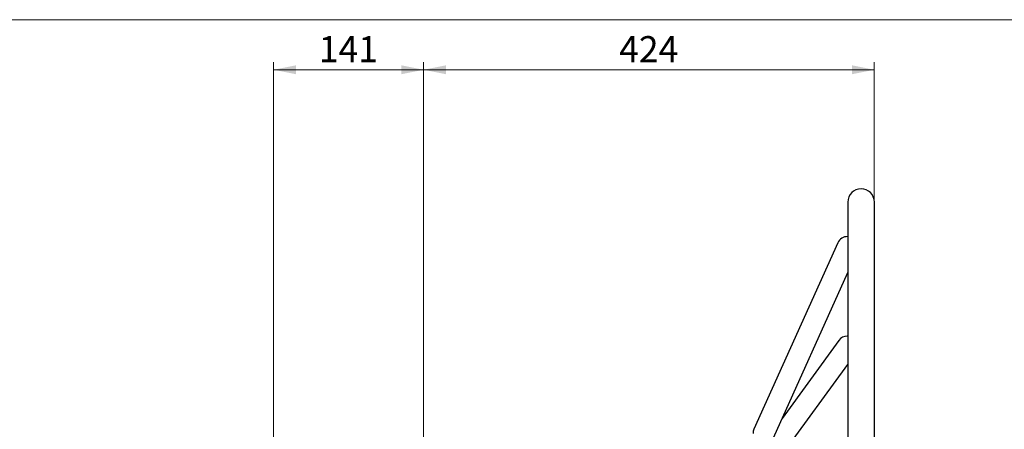
# Model space of a CAD drawing. Units: millimetres. Extents: x 10 to 410, y 6 to 287.
# Drawn here: x 192 to 325, y 232 to 287 of the extents above; entities that cross this region are included whole.
import ezdxf

# ---------------------------------------------------------------- set-up
doc = ezdxf.new("R2010")
doc.units = ezdxf.units.MM
doc.styles.add('SLDTEXTSTYLE0', font='TXT', dxfattribs={"width": 0.605})
doc.dimstyles.new('SLDDIMSTYLE0', dxfattribs={"dimtxt": 3.5, "dimasz": 3, "dimexe": 0, "dimexo": 0.0625, "dimgap": 0.875, "dimtad": 1, "dimdec": 1, "dimlfac": 7, "dimrnd": 1e-09, "dimzin": 12, "dimdsep": 46, "dimtxsty": 'SLDTEXTSTYLE0', "dimsah": 1, "dimcen": 0.09, "dimadec": 0, "dimazin": 3, "dimtfac": 1, "dimtdec": 1, "dimtofl": 0, "dimtmove": 0, "dimatfit": 3, "dimfxl": 1, "dimfrac": 2, "dimtolj": 1, "dimtzin": 12, "dimarcsym": 0})

# ---------------------------------------------------------------- blocks, each defined once
blk = doc.blocks.new('_D_12')
at = {"color": 7, "linetype": 'Continuous', "lineweight": 18, "transparency": 16777216}
for p, q in [((226.59, 228.49), (226.59, 281.27)), ((246.73, 215.16), (246.73, 281.27)), ((246.73, 280.27), (226.59, 280.27))]:
    blk.add_line(p, q, dxfattribs=at)
for points in [[(226.59, 280.27), (229.59, 279.67), (229.59, 280.87)], [(246.73, 280.27), (243.73, 280.87), (243.73, 279.67)]]:
    blk.add_solid(points, dxfattribs=at)
at = {"color": 7, "linetype": 'Continuous', "lineweight": 18, "transparency": 16777216, "insert": (232.65, 284.79), "char_height": 3.5, "attachment_point": 1, "style": 'SLDTEXTSTYLE0'}
blk.add_mtext('141', dxfattribs=at)
blk = doc.blocks.new('_D_13')
at = {"color": 7, "linetype": 'Continuous', "lineweight": 18, "transparency": 16777216}
for p, q in [((246.73, 215.16), (246.73, 281.27)), ((307.3, 222.42), (307.3, 281.27)), ((246.73, 280.27), (307.3, 280.27))]:
    blk.add_line(p, q, dxfattribs=at)
for points in [[(246.73, 280.27), (249.73, 279.67), (249.73, 280.87)], [(307.3, 280.27), (304.3, 280.87), (304.3, 279.67)]]:
    blk.add_solid(points, dxfattribs=at)
at = {"color": 7, "linetype": 'Continuous', "lineweight": 18, "transparency": 16777216, "insert": (273.01, 284.79), "char_height": 3.5, "attachment_point": 1, "style": 'SLDTEXTSTYLE0'}
blk.add_mtext('424', dxfattribs=at)

msp = doc.modelspace()

# ---------------------------------------------------------------- linework, layer by layer
at = {"color": 7, "linetype": 'Continuous', "lineweight": 18}
msp.add_line((10, 287), (410, 287), dxfattribs=at)
at = {"color": 7, "linetype": 'Continuous', "lineweight": 25}
for p, q in [((303.732452, 262.489081), (303.732452, 221.417652)), ((307.303881, 221.417652), (307.303881, 262.489081)), ((302.388717, 257.005619), (291.125246, 231.974606)), ((293.730755, 230.802177), (303.732452, 253.029128)), ((302.53658, 243.890783), (294.901854, 233.40473)), ((293.582892, 226.73905), (303.732452, 240.679146))]:
    msp.add_line(p, q, dxfattribs=at)
for centre, radius, start, end in [((305.518166, 262.489081), 1.785714, 0, 180), ((303.691471, 256.419405), 1.428571, 88.35615622, 155.77317867), ((303.691471, 243.049925), 1.428571, 91.20135692, 143.94223936), ((292.428001, 231.388391), 1.428571, 155.77317867, 180)]:
    msp.add_arc(centre, radius, start, end, dxfattribs=at)
msp.add_open_spline([(303.732452, 244.499436), (303.726159, 244.495201), (303.704351, 244.480527), (303.680248, 244.47918), (303.663101, 244.478222)], degree=3, knots=[0, 0, 0, 0, 0.2885849391, 1, 1, 1, 1], dxfattribs=at)

# ---------------------------------------------------------------- dimensions: what is measured, and where the dimension line sits
at = {"color": 7, "linetype": 'Continuous', "lineweight": 18}
for base, p2, picture, middle in [((226.589595, 280.274899), (226.589595, 227.489081), '_D_12', (236.661024, 280.274899)), ((307.303881, 280.274899), (307.303881, 221.417652), '_D_13', (277.018166, 280.274899))]:
    dim = msp.add_linear_dim(base=base, p1=(246.732452, 214.156414), p2=p2, dimstyle='SLDDIMSTYLE0', dxfattribs=at)
    dim.commit()
    dim.dimension.update_dxf_attribs({"geometry": picture, "text_midpoint": middle, "dimtype": 160})

doc.saveas('drawing.dxf')
